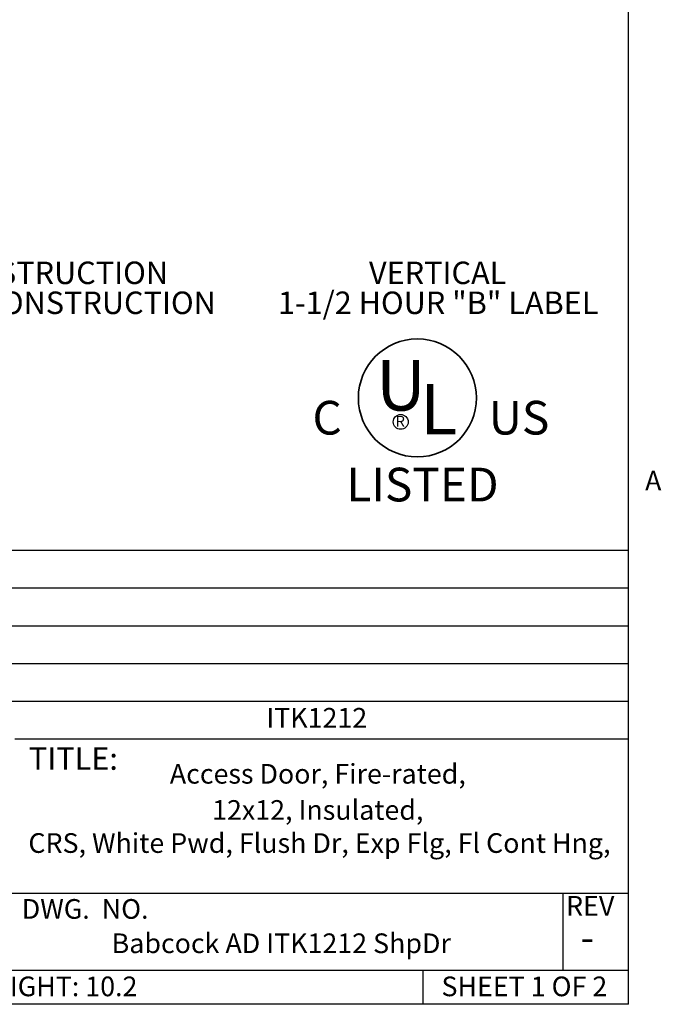
# Model space of a CAD drawing. Units: inches. Extents: x 0.8 to 64.4, y 1.2 to 49.9.
# Drawn here: x 49.8 to 64, y 2.3 to 24.1 of the extents above; entities that cross this region are included whole.
import ezdxf

# ---------------------------------------------------------------- set-up
doc = ezdxf.new("R2010")
doc.units = ezdxf.units.IN
doc.header["$MEASUREMENT"] = 0
for name, color, linetype in [('FORMAT', 7, 'Continuous'), ('UL_LISTED', 7, 'Continuous'), ('WH_LISTED', 7, 'Continuous')]:
    doc.layers.add(name, color=color, linetype=linetype)
doc.styles.add('SLDTEXTSTYLE0', font='TXT', dxfattribs={"width": 0.605})

# ---------------------------------------------------------------- blocks, each defined once
blk = doc.blocks.new('SW_NOTE_0')
at = {"layer": 'FORMAT', "color": 0, "ltscale": 5.95, "attachment_point": 1, "style": 'SLDTEXTSTYLE0'}
for s, insert, char_height in [('L', (37.9, 21.32), 17.85), ('C', (0, 15.34), 11.9), ('US', (62.2, 15.34), 11.9)]:
    blk.add_mtext(s, dxfattribs=dict(at, insert=insert, char_height=char_height))
blk = doc.blocks.new('UL 793 BLOCK')
at = {"layer": 'FORMAT', "lineweight": 35, "ltscale": 5.95}
blk.add_circle((37.1, 67.87), 20.82, dxfattribs=at)
at = {"layer": 'FORMAT', "ltscale": 5.95}
blk.add_circle((31.24, 59.43), 2.62, dxfattribs=at)
at = {"layer": 'FORMAT', "color": 7, "ltscale": 5.95}
blk.add_blockref('SW_NOTE_0', (0.09, 51.51), dxfattribs=at)
at = {"layer": 'FORMAT', "ltscale": 5.95, "style": 'SLDTEXTSTYLE0'}
for s, insert, char_height, attachment_point in [('U', (22.53, 81.27), 17.85, 1), ('R', (29.42, 61.54), 3.81, 1), ('LISTED', (38.93, 43.25), 11.9, 2)]:
    blk.add_mtext(s, dxfattribs=dict(at, insert=insert, char_height=char_height, attachment_point=attachment_point))
blk = doc.blocks.new('SW_NOTE_5')
at = {"layer": 'WH_LISTED', "color": 0, "ltscale": 5.95, "attachment_point": 2, "style": 'SLDTEXTSTYLE0'}
for s, insert, char_height in [('HORIZONTAL', (2.177, 0.639), 0.4958), ('1 HR WOOD-FRAME CONSTRUCTION', (2.201, -0.022), 0.49583), ('3 HR NON-COMBUSTABLE CONSTRUCTION', (2.206, -0.683), 0.49583)]:
    blk.add_mtext(s, dxfattribs=dict(at, insert=insert, char_height=char_height))
blk = doc.blocks.new('SW_NOTE_6')
at = {"layer": 'UL_LISTED', "color": 0, "ltscale": 5.95, "attachment_point": 2, "style": 'SLDTEXTSTYLE0'}
for s, insert, char_height in [('VERTICAL', (1.673, 0.639), 0.4958), ('1-1/2 HOUR "B" LABEL', (1.685, -0.022), 0.49583)]:
    blk.add_mtext(s, dxfattribs=dict(at, insert=insert, char_height=char_height))

msp = doc.modelspace()

# ---------------------------------------------------------------- linework, layer by layer
at = {"color": 8, "linetype": 'Continuous', "lineweight": 18, "ltscale": 5.95}
for q in [(63.2480656, 48.7428354), (1.9630656, 2.3328354)]:
    msp.add_line((63.2480656, 2.3328354), q, dxfattribs=at)
at = {"layer": 'FORMAT', "ltscale": 5.95}
for q in [(63.2480656, 48.7428354), (1.9630656, 2.3328354)]:
    msp.add_line((63.2480656, 2.3328354), q, dxfattribs=at)
at = {"layer": 'FORMAT', "color": 8, "ltscale": 5.95}
for p, q in [((40.2382507, 12.3518326), (63.2480656, 12.3518326)), ((40.2382507, 11.5188326), (63.2480656, 11.5188326)), ((40.2382507, 10.6858326), (63.2480656, 10.6858326)), ((40.2382507, 9.8528326), (63.2480656, 9.8528326)), ((40.2382507, 9.0198326), (63.2480656, 9.0198326)), ((49.7166323, 8.1868326), (63.2480656, 8.1868326)), ((40.2382507, 4.7877683), (63.2480656, 4.7877683)), ((61.800046, 4.7877683), (61.800046, 3.0827158)), ((48.1084244, 3.0827158), (63.2480656, 3.0827158)), ((58.7158523, 3.0827158), (58.7158523, 2.3328354))]:
    msp.add_line(p, q, dxfattribs=at)

# ---------------------------------------------------------------- block references
at = {"layer": 'UL_LISTED', "ltscale": 5.95}
msp.add_blockref('SW_NOTE_6', (57.3678592, 18.0807431), dxfattribs=at)
at = {"layer": 'UL_LISTED', "ltscale": 5.95, "xscale": 0.0625, "yscale": 0.0625, "zscale": 0.0625}
msp.add_blockref('UL 793 BLOCK', (56.273802, 11.4690392), dxfattribs=at)
at = {"layer": 'WH_LISTED', "ltscale": 5.95}
msp.add_blockref('SW_NOTE_5', (45.2001702, 18.7418543), dxfattribs=at)

# ---------------------------------------------------------------- texts
at = {"layer": 'FORMAT', "ltscale": 5.95, "style": 'SLDTEXTSTYLE0'}
for s, insert, char_height, attachment_point in [('A', (63.6155531, 14.1034336), 0.4338542, 1), ('ITK1212', (56.3745227, 8.8709751), 0.43385417, 2), ('TITLE:', (50.024564, 8.0028243), 0.49583333, 1), ('Access Door, Fire-rated,', (56.39712, 7.6355601), 0.433854167, 2), ('12x12, Insulated,', (56.3956632, 6.8372519), 0.433854167, 2), ('CRS, White Pwd, Flush Dr, Exp Flg, Fl Cont Hng,', (56.4330248, 6.1081002), 0.433854167, 2), ('DWG.  NO.', (49.8676593, 4.6541534), 0.43385417, 1), ('REV', (61.8724534, 4.7229504), 0.43385417, 1), ('Babcock AD ITK1212 ShpDr', (55.5911552, 3.8963484), 0.433854167, 2), ('WEIGHT: 10.2', (48.736604, 2.9451185), 0.433854167, 1), ('SHEET 1 OF 2', (59.1244167, 2.9451185), 0.433854167, 1)]:
    msp.add_mtext(s, dxfattribs=dict(at, insert=insert, char_height=char_height, attachment_point=attachment_point))
at = {"layer": 'FORMAT', "color": 7, "ltscale": 5.95, "insert": (62.3414794, 4.1177925), "char_height": 0.6197917, "attachment_point": 2, "style": 'SLDTEXTSTYLE0'}
msp.add_mtext('-', dxfattribs=at)

doc.saveas('drawing.dxf')
